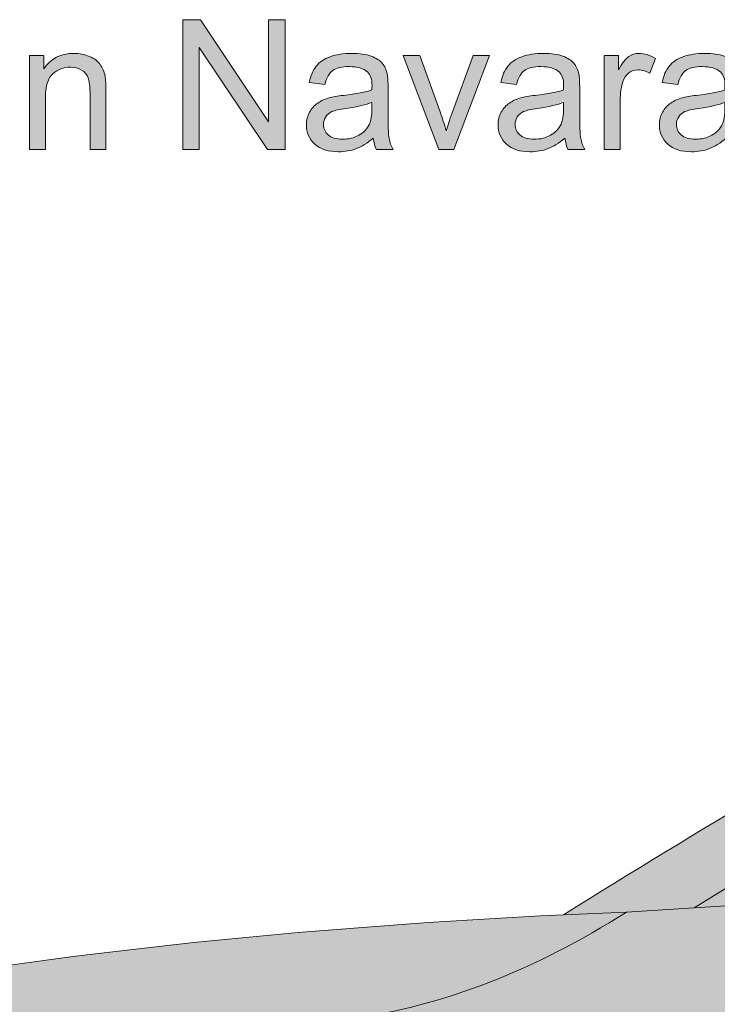
# Model space of a CAD drawing. Units: millimetres. Extents: x 49 to 357, y 40 to 256.
# Drawn here: x 81 to 105, y 221 to 256 of the extents above; entities that cross this region are included whole.
import ezdxf

# ---------------------------------------------------------------- set-up
doc = ezdxf.new("R2010")
doc.units = ezdxf.units.MM
doc.header["$MEASUREMENT"] = 0
for name, color, linetype, lineweight in [('4-view', 7, 'Continuous', 0), ('Solids', 7, 'Continuous', 0), ('Title', 7, 'Continuous', 0)]:
    doc.layers.add(name, color=color, linetype=linetype, lineweight=lineweight)

# ---------------------------------------------------------------- blocks, each defined once
blk = doc.blocks.new('Block_0')
at = {"layer": 'Solids'}
h = blk.add_hatch(color=7, dxfattribs=at)
h.dxf.hatch_style = 2
edge = h.paths.add_edge_path()
edge.add_spline(control_points=[(153.108, 240.805), (153.108, 240.805), (153.42, 240.813), (153.42, 240.813), (164.292, 241.191), (174.35, 241.191), (183.601, 240.813), (184.953, 240.791), (185.817, 239.57), (186.188, 237.15), (188.041, 228.03), (188.63, 220.712), (187.954, 215.21), (186.551, 207.297), (184.974, 200.509), (183.216, 194.863), (182.918, 193.438), (181.755, 192.704), (179.72, 192.653), (179.72, 192.653), (153.05, 192.014), (153.05, 192.014), (153.05, 192.014), (112.732, 191.047), (112.732, 191.047), (110.682, 191.025), (109.592, 191.483), (109.461, 192.421), (108.553, 198.438), (108.044, 205.32), (107.935, 213.067), (108.03, 215.392), (108.197, 217.478), (108.451, 219.324), (98.154, 220.203), (85.908, 219.505), (71.701, 217.223), (71.701, 217.223), (70.778, 216.039), (70.778, 216.039), (70.778, 216.039), (70.277, 215.436), (70.277, 215.436), (69.005, 213.946), (67.726, 212.74), (66.447, 211.817), (66.447, 211.817), (66.185, 211.57), (66.185, 211.57), (66.185, 211.57), (69.463, 209.608), (69.463, 209.608), (71.229, 210.981), (73.315, 212.108), (75.705, 212.994), (80.749, 214.549), (85.792, 214.905), (90.828, 214.055), (98.161, 212.238), (103.226, 208.103), (106.031, 201.643), (107.39, 198.096), (108.226, 193.954), (108.546, 189.223), (108.546, 189.223), (112.499, 189.289), (112.499, 189.289), (112.499, 189.289), (180.098, 190.459), (180.098, 190.459), (180.098, 190.459), (182.773, 190.502), (182.773, 190.502), (182.773, 190.502), (183.368, 190.517), (183.368, 190.517), (183.688, 190.626), (184.095, 191.331), (184.596, 192.624), (185.301, 194.47), (186.188, 197.53), (187.256, 201.795), (188.848, 208.198), (190.2, 215.334), (191.297, 223.204), (191.362, 224.273), (191.617, 224.781), (192.06, 224.716), (191.827, 230.479), (191.355, 235.704), (190.65, 240.391), (190.527, 241.518), (190.185, 242.244), (189.618, 242.564), (188.703, 242.942), (187.336, 243.182), (185.527, 243.284), (185.527, 243.284), (185.658, 243.131), (185.658, 243.131), (185.658, 243.131), (182.7, 243.225), (182.7, 243.225), (182.7, 243.225), (182.998, 243.022), (182.998, 243.022), (182.998, 243.022), (180.469, 243.073), (180.469, 243.073), (177.911, 243.124), (175.353, 243.146), (172.788, 243.153), (163.565, 243.174), (154.343, 242.906), (145.121, 242.332), (140.827, 241.99), (137.193, 241.481), (134.206, 240.791), (134.206, 240.791), (130.427, 239.221), (130.427, 239.221), (124.897, 236.576), (117.615, 232.485), (108.568, 226.947), (108.938, 226.518), (109.68, 226.118), (110.777, 225.755), (111.162, 226.068), (111.634, 226.387), (112.194, 226.715), (119.468, 231.685), (126.576, 235.595), (133.53, 238.443), (137.745, 239.81), (144.271, 240.595), (153.108, 240.805), (153.108, 240.805), (153.108, 240.805), (153.108, 240.805)], knot_values=[0, 0, 0, 0, 1, 1, 1, 2, 2, 2, 3, 3, 3, 4, 4, 4, 5, 5, 5, 6, 6, 6, 7, 7, 7, 8, 8, 8, 9, 9, 9, 10, 10, 10, 11, 11, 11, 12, 12, 12, 13, 13, 13, 14, 14, 14, 15, 15, 15, 16, 16, 16, 17, 17, 17, 18, 18, 18, 19, 19, 19, 20, 20, 20, 21, 21, 21, 22, 22, 22, 23, 23, 23, 24, 24, 24, 25, 25, 25, 26, 26, 26, 27, 27, 27, 28, 28, 28, 29, 29, 29, 30, 30, 30, 31, 31, 31, 32, 32, 32, 33, 33, 33, 34, 34, 34, 35, 35, 35, 36, 36, 36, 37, 37, 37, 38, 38, 38, 39, 39, 39, 40, 40, 40, 41, 41, 41, 42, 42, 42, 43, 43, 43, 44, 44, 44, 45, 45, 45, 46, 46, 46, 46], degree=3, periodic=0)
h = blk.add_hatch(color=7, dxfattribs=at)
h.dxf.hatch_style = 2
edge = h.paths.add_edge_path()
edge.add_spline(control_points=[(130.427, 239.221), (130.427, 239.221), (128.894, 240.195), (128.894, 240.195), (119.156, 235.522), (109.527, 230.203), (100.014, 224.251), (100.014, 224.251), (102.216, 224.345), (102.216, 224.345), (102.216, 224.345), (104.585, 224.491), (104.585, 224.491), (104.585, 224.491), (108.568, 226.947), (108.568, 226.947), (117.615, 232.485), (124.897, 236.576), (130.427, 239.221), (130.427, 239.221), (130.427, 239.221), (130.427, 239.221)], knot_values=[0, 0, 0, 0, 1, 1, 1, 2, 2, 2, 3, 3, 3, 4, 4, 4, 5, 5, 5, 6, 6, 6, 7, 7, 7, 7], degree=3, periodic=0)
h = blk.add_hatch(color=7, dxfattribs=at)
h.dxf.hatch_style = 2
edge = h.paths.add_edge_path()
edge.add_spline(control_points=[(70.698, 218.248), (70.698, 218.248), (71.701, 217.223), (71.701, 217.223), (85.908, 219.505), (98.154, 220.203), (108.451, 219.324), (108.691, 221.061), (109.003, 222.579), (109.381, 223.888), (109.49, 224.476), (109.956, 225.101), (110.777, 225.755), (109.68, 226.118), (108.938, 226.518), (108.568, 226.947), (108.568, 226.947), (104.585, 224.491), (104.585, 224.491), (104.585, 224.491), (109.614, 224.803), (109.614, 224.803), (109.614, 224.803), (104.585, 224.491), (104.585, 224.491), (104.585, 224.491), (102.216, 224.345), (102.216, 224.345), (99.004, 222.303), (95.792, 221.061), (92.58, 220.617), (78.402, 219.36), (71.105, 218.568), (70.698, 218.248), (70.698, 218.248), (70.698, 218.248), (70.698, 218.248)], knot_values=[0, 0, 0, 0, 1, 1, 1, 2, 2, 2, 3, 3, 3, 4, 4, 4, 5, 5, 5, 6, 6, 6, 7, 7, 7, 8, 8, 8, 9, 9, 9, 10, 10, 10, 11, 11, 11, 12, 12, 12, 12], degree=3, periodic=0)
h = blk.add_hatch(color=7, dxfattribs=at)
h.dxf.hatch_style = 2
edge = h.paths.add_edge_path()
edge.add_spline(control_points=[(56.157, 215.588), (56.157, 215.588), (57.908, 215.857), (57.908, 215.857), (61.782, 216.824), (66.047, 217.623), (70.698, 218.248), (71.105, 218.568), (78.402, 219.36), (92.58, 220.617), (95.792, 221.061), (99.004, 222.303), (102.216, 224.345), (102.216, 224.345), (100.014, 224.251), (100.014, 224.251), (82.864, 223.408), (69.143, 221.126), (58.86, 217.413), (57.617, 216.976), (56.716, 216.366), (56.157, 215.588), (56.157, 215.588), (56.157, 215.588), (56.157, 215.588)], knot_values=[0, 0, 0, 0, 1, 1, 1, 2, 2, 2, 3, 3, 3, 4, 4, 4, 5, 5, 5, 6, 6, 6, 7, 7, 7, 8, 8, 8, 8], degree=3, periodic=0)
for points, knots in [([(153.108, 240.805), (153.108, 240.805), (153.42, 240.813), (153.42, 240.813), (164.292, 241.191), (174.35, 241.191), (183.601, 240.813), (184.953, 240.791), (185.817, 239.57), (186.188, 237.15), (188.041, 228.03), (188.63, 220.712), (187.954, 215.21), (186.551, 207.297), (184.974, 200.509), (183.216, 194.863), (182.918, 193.438), (181.755, 192.704), (179.72, 192.653), (179.72, 192.653), (153.05, 192.014), (153.05, 192.014), (153.05, 192.014), (112.732, 191.047), (112.732, 191.047), (110.682, 191.025), (109.592, 191.483), (109.461, 192.421), (108.553, 198.438), (108.044, 205.32), (107.935, 213.067), (108.03, 215.392), (108.197, 217.478), (108.451, 219.324), (98.154, 220.203), (85.908, 219.505), (71.701, 217.223), (71.701, 217.223), (70.778, 216.039), (70.778, 216.039), (70.778, 216.039), (70.277, 215.436), (70.277, 215.436), (69.005, 213.946), (67.726, 212.74), (66.447, 211.817), (66.447, 211.817), (66.185, 211.57), (66.185, 211.57), (66.185, 211.57), (69.463, 209.608), (69.463, 209.608), (71.229, 210.981), (73.315, 212.108), (75.705, 212.994), (80.749, 214.549), (85.792, 214.905), (90.828, 214.055), (98.161, 212.238), (103.226, 208.103), (106.031, 201.643), (107.39, 198.096), (108.226, 193.954), (108.546, 189.223), (108.546, 189.223), (112.499, 189.289), (112.499, 189.289), (112.499, 189.289), (180.098, 190.459), (180.098, 190.459), (180.098, 190.459), (182.773, 190.502), (182.773, 190.502), (182.773, 190.502), (183.368, 190.517), (183.368, 190.517), (183.688, 190.626), (184.095, 191.331), (184.596, 192.624), (185.301, 194.47), (186.188, 197.53), (187.256, 201.795), (188.848, 208.198), (190.2, 215.334), (191.297, 223.204), (191.362, 224.273), (191.617, 224.781), (192.06, 224.716), (191.827, 230.479), (191.355, 235.704), (190.65, 240.391), (190.527, 241.518), (190.185, 242.244), (189.618, 242.564), (188.703, 242.942), (187.336, 243.182), (185.527, 243.284), (185.527, 243.284), (185.658, 243.131), (185.658, 243.131), (185.658, 243.131), (182.7, 243.225), (182.7, 243.225), (182.7, 243.225), (182.998, 243.022), (182.998, 243.022), (182.998, 243.022), (180.469, 243.073), (180.469, 243.073), (177.911, 243.124), (175.353, 243.146), (172.788, 243.153), (163.565, 243.174), (154.343, 242.906), (145.121, 242.332), (140.827, 241.99), (137.193, 241.481), (134.206, 240.791), (134.206, 240.791), (130.427, 239.221), (130.427, 239.221), (124.897, 236.576), (117.615, 232.485), (108.568, 226.947), (108.938, 226.518), (109.68, 226.118), (110.777, 225.755), (111.162, 226.068), (111.634, 226.387), (112.194, 226.715), (119.468, 231.685), (126.576, 235.595), (133.53, 238.443), (137.745, 239.81), (144.271, 240.595), (153.108, 240.805), (153.108, 240.805), (153.108, 240.805), (153.108, 240.805)], [0, 0, 0, 0, 1, 1, 1, 2, 2, 2, 3, 3, 3, 4, 4, 4, 5, 5, 5, 6, 6, 6, 7, 7, 7, 8, 8, 8, 9, 9, 9, 10, 10, 10, 11, 11, 11, 12, 12, 12, 13, 13, 13, 14, 14, 14, 15, 15, 15, 16, 16, 16, 17, 17, 17, 18, 18, 18, 19, 19, 19, 20, 20, 20, 21, 21, 21, 22, 22, 22, 23, 23, 23, 24, 24, 24, 25, 25, 25, 26, 26, 26, 27, 27, 27, 28, 28, 28, 29, 29, 29, 30, 30, 30, 31, 31, 31, 32, 32, 32, 33, 33, 33, 34, 34, 34, 35, 35, 35, 36, 36, 36, 37, 37, 37, 38, 38, 38, 39, 39, 39, 40, 40, 40, 41, 41, 41, 42, 42, 42, 43, 43, 43, 44, 44, 44, 45, 45, 45, 46, 46, 46, 46]), ([(130.427, 239.221), (130.427, 239.221), (128.894, 240.195), (128.894, 240.195), (119.156, 235.522), (109.527, 230.203), (100.014, 224.251), (100.014, 224.251), (102.216, 224.345), (102.216, 224.345), (102.216, 224.345), (104.585, 224.491), (104.585, 224.491), (104.585, 224.491), (108.568, 226.947), (108.568, 226.947), (117.615, 232.485), (124.897, 236.576), (130.427, 239.221), (130.427, 239.221), (130.427, 239.221), (130.427, 239.221)], [0, 0, 0, 0, 1, 1, 1, 2, 2, 2, 3, 3, 3, 4, 4, 4, 5, 5, 5, 6, 6, 6, 7, 7, 7, 7]), ([(70.698, 218.248), (70.698, 218.248), (71.701, 217.223), (71.701, 217.223), (85.908, 219.505), (98.154, 220.203), (108.451, 219.324), (108.691, 221.061), (109.003, 222.579), (109.381, 223.888), (109.49, 224.476), (109.956, 225.101), (110.777, 225.755), (109.68, 226.118), (108.938, 226.518), (108.568, 226.947), (108.568, 226.947), (104.585, 224.491), (104.585, 224.491), (104.585, 224.491), (109.614, 224.803), (109.614, 224.803), (109.614, 224.803), (104.585, 224.491), (104.585, 224.491), (104.585, 224.491), (102.216, 224.345), (102.216, 224.345), (99.004, 222.303), (95.792, 221.061), (92.58, 220.617), (78.402, 219.36), (71.105, 218.568), (70.698, 218.248), (70.698, 218.248), (70.698, 218.248), (70.698, 218.248)], [0, 0, 0, 0, 1, 1, 1, 2, 2, 2, 3, 3, 3, 4, 4, 4, 5, 5, 5, 6, 6, 6, 7, 7, 7, 8, 8, 8, 9, 9, 9, 10, 10, 10, 11, 11, 11, 12, 12, 12, 12]), ([(56.157, 215.588), (56.157, 215.588), (57.908, 215.857), (57.908, 215.857), (61.782, 216.824), (66.047, 217.623), (70.698, 218.248), (71.105, 218.568), (78.402, 219.36), (92.58, 220.617), (95.792, 221.061), (99.004, 222.303), (102.216, 224.345), (102.216, 224.345), (100.014, 224.251), (100.014, 224.251), (82.864, 223.408), (69.143, 221.126), (58.86, 217.413), (57.617, 216.976), (56.716, 216.366), (56.157, 215.588), (56.157, 215.588), (56.157, 215.588), (56.157, 215.588)], [0, 0, 0, 0, 1, 1, 1, 2, 2, 2, 3, 3, 3, 4, 4, 4, 5, 5, 5, 6, 6, 6, 7, 7, 7, 8, 8, 8, 8])]:
    blk.add_open_spline(points, degree=3, knots=knots, dxfattribs=at)
blk = doc.blocks.new('Block_1')
at = {"layer": '4-view', "color": 7, "lineweight": 18}
for points in [[(128.894, 240.195), (119.156, 235.522), (109.527, 230.203), (100.014, 224.251)], [(108.568, 226.947), (108.568, 226.947), (104.585, 224.491), (104.585, 224.491)], [(104.585, 224.491), (104.585, 224.491), (109.614, 224.803), (109.614, 224.803)], [(102.216, 224.345), (102.216, 224.345), (100.014, 224.251), (100.014, 224.251)], [(104.585, 224.491), (104.585, 224.491), (102.216, 224.345), (102.216, 224.345)]]:
    blk.add_open_spline(points, degree=3, dxfattribs=at)
for points in [[(100.014, 224.251), (82.864, 223.408), (69.143, 221.126), (58.86, 217.413), (57.617, 216.976), (56.716, 216.366), (56.157, 215.588)], [(70.698, 218.248), (71.105, 218.568), (78.402, 219.36), (92.58, 220.617), (95.792, 221.061), (99.004, 222.303), (102.216, 224.345)]]:
    blk.add_open_spline(points, degree=3, knots=[0, 0, 0, 0, 1, 1, 1, 2, 2, 2, 2], dxfattribs=at)
blk = doc.blocks.new('Block_28')
at = {"layer": 'Title'}
h = blk.add_hatch(color=7, dxfattribs=at)
h.dxf.hatch_style = 2
edge = h.paths.add_edge_path()
edge.add_spline(control_points=[(86.685, 251.018), (86.685, 251.018), (86.685, 255.564), (86.685, 255.564), (86.685, 255.564), (87.303, 255.564), (87.303, 255.564), (87.303, 255.564), (89.69, 251.995), (89.69, 251.995), (89.69, 251.995), (89.69, 255.564), (89.69, 255.564), (89.69, 255.564), (90.267, 255.564), (90.267, 255.564), (90.267, 255.564), (90.267, 251.018), (90.267, 251.018), (90.267, 251.018), (89.65, 251.018), (89.65, 251.018), (89.65, 251.018), (87.262, 254.59), (87.262, 254.59), (87.262, 254.59), (87.262, 251.018), (87.262, 251.018), (87.262, 251.018), (86.685, 251.018), (86.685, 251.018)], knot_values=[0, 0, 0, 0, 1, 1, 1, 2, 2, 2, 3, 3, 3, 4, 4, 4, 5, 5, 5, 6, 6, 6, 7, 7, 7, 8, 8, 8, 9, 9, 9, 10, 10, 10, 10], degree=3, periodic=0)
h = blk.add_hatch(color=7, dxfattribs=at)
h.dxf.hatch_style = 2
edge = h.paths.add_edge_path()
edge.add_spline(control_points=[(81.325, 251.018), (81.325, 251.018), (81.325, 254.311), (81.325, 254.311), (81.325, 254.311), (81.827, 254.311), (81.827, 254.311), (81.827, 254.311), (81.827, 253.843), (81.827, 253.843), (82.069, 254.204), (82.418, 254.385), (82.875, 254.385), (83.073, 254.385), (83.256, 254.35), (83.422, 254.278), (83.589, 254.207), (83.713, 254.114), (83.796, 253.998), (83.878, 253.882), (83.936, 253.745), (83.969, 253.585), (83.99, 253.482), (84, 253.301), (84, 253.043), (84, 253.043), (84, 251.018), (84, 251.018), (84, 251.018), (83.442, 251.018), (83.442, 251.018), (83.442, 251.018), (83.442, 253.021), (83.442, 253.021), (83.442, 253.248), (83.421, 253.418), (83.377, 253.531), (83.334, 253.644), (83.257, 253.734), (83.146, 253.801), (83.036, 253.868), (82.906, 253.902), (82.757, 253.902), (82.519, 253.902), (82.314, 253.826), (82.142, 253.675), (81.969, 253.524), (81.883, 253.238), (81.883, 252.816), (81.883, 252.816), (81.883, 251.018), (81.883, 251.018), (81.883, 251.018), (81.325, 251.018), (81.325, 251.018)], knot_values=[0, 0, 0, 0, 1, 1, 1, 2, 2, 2, 3, 3, 3, 4, 4, 4, 5, 5, 5, 6, 6, 6, 7, 7, 7, 8, 8, 8, 9, 9, 9, 10, 10, 10, 11, 11, 11, 12, 12, 12, 13, 13, 13, 14, 14, 14, 15, 15, 15, 16, 16, 16, 17, 17, 17, 18, 18, 18, 18], degree=3, periodic=0)
h = blk.add_hatch(color=7, dxfattribs=at)
h.dxf.hatch_style = 2
edge = h.paths.add_edge_path()
edge.add_spline(control_points=[(93.308, 252.671), (93.106, 252.588), (92.802, 252.518), (92.397, 252.46), (92.167, 252.427), (92.005, 252.39), (91.91, 252.348), (91.815, 252.307), (91.742, 252.246), (91.69, 252.167), (91.638, 252.087), (91.612, 251.999), (91.612, 251.902), (91.612, 251.753), (91.669, 251.629), (91.781, 251.53), (91.894, 251.43), (92.059, 251.381), (92.276, 251.381), (92.491, 251.381), (92.682, 251.428), (92.849, 251.522), (93.017, 251.616), (93.14, 251.745), (93.218, 251.908), (93.278, 252.034), (93.308, 252.22), (93.308, 252.466), (93.308, 252.466), (93.308, 252.671), (93.308, 252.671)], knot_values=[0, 0, 0, 0, 1, 1, 1, 2, 2, 2, 3, 3, 3, 4, 4, 4, 5, 5, 5, 6, 6, 6, 7, 7, 7, 8, 8, 8, 9, 9, 9, 10, 10, 10, 10], degree=3, periodic=0)
edge = h.paths.add_edge_path()
edge.add_spline(control_points=[(93.355, 251.424), (93.148, 251.249), (92.949, 251.125), (92.758, 251.052), (92.567, 250.98), (92.362, 250.944), (92.143, 250.944), (91.781, 250.944), (91.503, 251.032), (91.308, 251.209), (91.114, 251.386), (91.017, 251.611), (91.017, 251.886), (91.017, 252.048), (91.054, 252.195), (91.127, 252.328), (91.2, 252.461), (91.297, 252.568), (91.415, 252.649), (91.534, 252.73), (91.668, 252.791), (91.817, 252.832), (91.927, 252.861), (92.092, 252.889), (92.313, 252.916), (92.764, 252.969), (93.095, 253.033), (93.308, 253.108), (93.31, 253.184), (93.311, 253.233), (93.311, 253.254), (93.311, 253.481), (93.259, 253.641), (93.153, 253.734), (93.011, 253.86), (92.799, 253.923), (92.518, 253.923), (92.255, 253.923), (92.061, 253.877), (91.936, 253.785), (91.811, 253.693), (91.719, 253.531), (91.659, 253.297), (91.659, 253.297), (91.113, 253.371), (91.113, 253.371), (91.163, 253.605), (91.244, 253.794), (91.358, 253.937), (91.472, 254.081), (91.636, 254.192), (91.851, 254.269), (92.066, 254.347), (92.315, 254.385), (92.598, 254.385), (92.879, 254.385), (93.108, 254.352), (93.284, 254.286), (93.459, 254.22), (93.588, 254.137), (93.671, 254.037), (93.754, 253.936), (93.812, 253.81), (93.845, 253.657), (93.863, 253.562), (93.873, 253.39), (93.873, 253.142), (93.873, 253.142), (93.873, 252.398), (93.873, 252.398), (93.873, 251.879), (93.885, 251.551), (93.908, 251.413), (93.932, 251.276), (93.979, 251.144), (94.049, 251.018), (94.049, 251.018), (93.466, 251.018), (93.466, 251.018), (93.409, 251.134), (93.371, 251.269), (93.355, 251.424)], knot_values=[0, 0, 0, 0, 1, 1, 1, 2, 2, 2, 3, 3, 3, 4, 4, 4, 5, 5, 5, 6, 6, 6, 7, 7, 7, 8, 8, 8, 9, 9, 9, 10, 10, 10, 11, 11, 11, 12, 12, 12, 13, 13, 13, 14, 14, 14, 15, 15, 15, 16, 16, 16, 17, 17, 17, 18, 18, 18, 19, 19, 19, 20, 20, 20, 21, 21, 21, 22, 22, 22, 23, 23, 23, 24, 24, 24, 25, 25, 25, 26, 26, 26, 27, 27, 27, 27], degree=3, periodic=0)
h = blk.add_hatch(color=7, dxfattribs=at)
h.dxf.hatch_style = 2
edge = h.paths.add_edge_path()
edge.add_spline(control_points=[(95.652, 251.018), (95.652, 251.018), (94.4, 254.311), (94.4, 254.311), (94.4, 254.311), (94.989, 254.311), (94.989, 254.311), (94.989, 254.311), (95.696, 252.339), (95.696, 252.339), (95.772, 252.126), (95.843, 251.905), (95.907, 251.675), (95.956, 251.849), (96.025, 252.058), (96.114, 252.302), (96.114, 252.302), (96.846, 254.311), (96.846, 254.311), (96.846, 254.311), (97.42, 254.311), (97.42, 254.311), (97.42, 254.311), (96.173, 251.018), (96.173, 251.018), (96.173, 251.018), (95.652, 251.018), (95.652, 251.018)], knot_values=[0, 0, 0, 0, 1, 1, 1, 2, 2, 2, 3, 3, 3, 4, 4, 4, 5, 5, 5, 6, 6, 6, 7, 7, 7, 8, 8, 8, 9, 9, 9, 9], degree=3, periodic=0)
h = blk.add_hatch(color=7, dxfattribs=at)
h.dxf.hatch_style = 2
edge = h.paths.add_edge_path()
edge.add_spline(control_points=[(100.015, 252.671), (99.812, 252.588), (99.508, 252.518), (99.103, 252.46), (98.874, 252.427), (98.712, 252.39), (98.617, 252.348), (98.521, 252.307), (98.448, 252.246), (98.396, 252.167), (98.345, 252.087), (98.319, 251.999), (98.319, 251.902), (98.319, 251.753), (98.375, 251.629), (98.488, 251.53), (98.601, 251.43), (98.765, 251.381), (98.982, 251.381), (99.197, 251.381), (99.389, 251.428), (99.556, 251.522), (99.723, 251.616), (99.846, 251.745), (99.925, 251.908), (99.985, 252.034), (100.015, 252.22), (100.015, 252.466), (100.015, 252.466), (100.015, 252.671), (100.015, 252.671)], knot_values=[0, 0, 0, 0, 1, 1, 1, 2, 2, 2, 3, 3, 3, 4, 4, 4, 5, 5, 5, 6, 6, 6, 7, 7, 7, 8, 8, 8, 9, 9, 9, 10, 10, 10, 10], degree=3, periodic=0)
edge = h.paths.add_edge_path()
edge.add_spline(control_points=[(100.061, 251.424), (99.855, 251.249), (99.656, 251.125), (99.465, 251.052), (99.273, 250.98), (99.068, 250.944), (98.849, 250.944), (98.487, 250.944), (98.209, 251.032), (98.015, 251.209), (97.821, 251.386), (97.724, 251.611), (97.724, 251.886), (97.724, 252.048), (97.76, 252.195), (97.834, 252.328), (97.907, 252.461), (98.003, 252.568), (98.122, 252.649), (98.241, 252.73), (98.375, 252.791), (98.524, 252.832), (98.633, 252.861), (98.798, 252.889), (99.02, 252.916), (99.47, 252.969), (99.802, 253.033), (100.015, 253.108), (100.017, 253.184), (100.018, 253.233), (100.018, 253.254), (100.018, 253.481), (99.965, 253.641), (99.86, 253.734), (99.717, 253.86), (99.505, 253.923), (99.224, 253.923), (98.962, 253.923), (98.768, 253.877), (98.643, 253.785), (98.518, 253.693), (98.425, 253.531), (98.365, 253.297), (98.365, 253.297), (97.82, 253.371), (97.82, 253.371), (97.869, 253.605), (97.951, 253.794), (98.065, 253.937), (98.178, 254.081), (98.343, 254.192), (98.558, 254.269), (98.773, 254.347), (99.022, 254.385), (99.305, 254.385), (99.586, 254.385), (99.814, 254.352), (99.99, 254.286), (100.166, 254.22), (100.295, 254.137), (100.378, 254.037), (100.46, 253.936), (100.518, 253.81), (100.551, 253.657), (100.57, 253.562), (100.579, 253.39), (100.579, 253.142), (100.579, 253.142), (100.579, 252.398), (100.579, 252.398), (100.579, 251.879), (100.591, 251.551), (100.615, 251.413), (100.639, 251.276), (100.686, 251.144), (100.756, 251.018), (100.756, 251.018), (100.173, 251.018), (100.173, 251.018), (100.115, 251.134), (100.078, 251.269), (100.061, 251.424)], knot_values=[0, 0, 0, 0, 1, 1, 1, 2, 2, 2, 3, 3, 3, 4, 4, 4, 5, 5, 5, 6, 6, 6, 7, 7, 7, 8, 8, 8, 9, 9, 9, 10, 10, 10, 11, 11, 11, 12, 12, 12, 13, 13, 13, 14, 14, 14, 15, 15, 15, 16, 16, 16, 17, 17, 17, 18, 18, 18, 19, 19, 19, 20, 20, 20, 21, 21, 21, 22, 22, 22, 23, 23, 23, 24, 24, 24, 25, 25, 25, 26, 26, 26, 27, 27, 27, 27], degree=3, periodic=0)
h = blk.add_hatch(color=7, dxfattribs=at)
h.dxf.hatch_style = 2
edge = h.paths.add_edge_path()
edge.add_spline(control_points=[(101.438, 251.018), (101.438, 251.018), (101.438, 254.311), (101.438, 254.311), (101.438, 254.311), (101.94, 254.311), (101.94, 254.311), (101.94, 254.311), (101.94, 253.812), (101.94, 253.812), (102.069, 254.045), (102.187, 254.199), (102.295, 254.274), (102.404, 254.348), (102.523, 254.385), (102.654, 254.385), (102.842, 254.385), (103.033, 254.325), (103.227, 254.206), (103.227, 254.206), (103.035, 253.688), (103.035, 253.688), (102.898, 253.768), (102.762, 253.809), (102.626, 253.809), (102.504, 253.809), (102.394, 253.772), (102.297, 253.699), (102.2, 253.625), (102.131, 253.523), (102.089, 253.393), (102.027, 253.195), (101.996, 252.978), (101.996, 252.742), (101.996, 252.742), (101.996, 251.018), (101.996, 251.018), (101.996, 251.018), (101.438, 251.018), (101.438, 251.018)], knot_values=[0, 0, 0, 0, 1, 1, 1, 2, 2, 2, 3, 3, 3, 4, 4, 4, 5, 5, 5, 6, 6, 6, 7, 7, 7, 8, 8, 8, 9, 9, 9, 10, 10, 10, 11, 11, 11, 12, 12, 12, 13, 13, 13, 13], degree=3, periodic=0)
h = blk.add_hatch(color=7, dxfattribs=at)
h.dxf.hatch_style = 2
edge = h.paths.add_edge_path()
edge.add_spline(control_points=[(105.661, 252.671), (105.459, 252.588), (105.155, 252.518), (104.75, 252.46), (104.52, 252.427), (104.358, 252.39), (104.263, 252.348), (104.168, 252.307), (104.094, 252.246), (104.043, 252.167), (103.991, 252.087), (103.965, 251.999), (103.965, 251.902), (103.965, 251.753), (104.021, 251.629), (104.134, 251.53), (104.247, 251.43), (104.412, 251.381), (104.629, 251.381), (104.844, 251.381), (105.035, 251.428), (105.202, 251.522), (105.37, 251.616), (105.493, 251.745), (105.571, 251.908), (105.631, 252.034), (105.661, 252.22), (105.661, 252.466), (105.661, 252.466), (105.661, 252.671), (105.661, 252.671)], knot_values=[0, 0, 0, 0, 1, 1, 1, 2, 2, 2, 3, 3, 3, 4, 4, 4, 5, 5, 5, 6, 6, 6, 7, 7, 7, 8, 8, 8, 9, 9, 9, 10, 10, 10, 10], degree=3, periodic=0)
edge = h.paths.add_edge_path()
edge.add_spline(control_points=[(105.708, 251.424), (105.501, 251.249), (105.302, 251.125), (105.111, 251.052), (104.92, 250.98), (104.714, 250.944), (104.495, 250.944), (104.134, 250.944), (103.856, 251.032), (103.661, 251.209), (103.467, 251.386), (103.37, 251.611), (103.37, 251.886), (103.37, 252.048), (103.406, 252.195), (103.48, 252.328), (103.553, 252.461), (103.649, 252.568), (103.768, 252.649), (103.887, 252.73), (104.021, 252.791), (104.17, 252.832), (104.279, 252.861), (104.445, 252.889), (104.666, 252.916), (105.116, 252.969), (105.448, 253.033), (105.661, 253.108), (105.663, 253.184), (105.664, 253.233), (105.664, 253.254), (105.664, 253.481), (105.611, 253.641), (105.506, 253.734), (105.363, 253.86), (105.152, 253.923), (104.87, 253.923), (104.608, 253.923), (104.414, 253.877), (104.289, 253.785), (104.164, 253.693), (104.072, 253.531), (104.012, 253.297), (104.012, 253.297), (103.466, 253.371), (103.466, 253.371), (103.515, 253.605), (103.597, 253.794), (103.711, 253.937), (103.824, 254.081), (103.989, 254.192), (104.204, 254.269), (104.419, 254.347), (104.668, 254.385), (104.951, 254.385), (105.232, 254.385), (105.461, 254.352), (105.636, 254.286), (105.812, 254.22), (105.941, 254.137), (106.024, 254.037), (106.107, 253.936), (106.164, 253.81), (106.197, 253.657), (106.216, 253.562), (106.225, 253.39), (106.225, 253.142), (106.225, 253.142), (106.225, 252.398), (106.225, 252.398), (106.225, 251.879), (106.237, 251.551), (106.261, 251.413), (106.285, 251.276), (106.332, 251.144), (106.402, 251.018), (106.402, 251.018), (105.819, 251.018), (105.819, 251.018), (105.761, 251.134), (105.724, 251.269), (105.708, 251.424)], knot_values=[0, 0, 0, 0, 1, 1, 1, 2, 2, 2, 3, 3, 3, 4, 4, 4, 5, 5, 5, 6, 6, 6, 7, 7, 7, 8, 8, 8, 9, 9, 9, 10, 10, 10, 11, 11, 11, 12, 12, 12, 13, 13, 13, 14, 14, 14, 15, 15, 15, 16, 16, 16, 17, 17, 17, 18, 18, 18, 19, 19, 19, 20, 20, 20, 21, 21, 21, 22, 22, 22, 23, 23, 23, 24, 24, 24, 25, 25, 25, 26, 26, 26, 27, 27, 27, 27], degree=3, periodic=0)
for points, knots in [([(86.685, 251.018), (86.685, 251.018), (86.685, 255.564), (86.685, 255.564), (86.685, 255.564), (87.303, 255.564), (87.303, 255.564), (87.303, 255.564), (89.69, 251.995), (89.69, 251.995), (89.69, 251.995), (89.69, 255.564), (89.69, 255.564), (89.69, 255.564), (90.267, 255.564), (90.267, 255.564), (90.267, 255.564), (90.267, 251.018), (90.267, 251.018), (90.267, 251.018), (89.65, 251.018), (89.65, 251.018), (89.65, 251.018), (87.262, 254.59), (87.262, 254.59), (87.262, 254.59), (87.262, 251.018), (87.262, 251.018), (87.262, 251.018), (86.685, 251.018), (86.685, 251.018)], [0, 0, 0, 0, 1, 1, 1, 2, 2, 2, 3, 3, 3, 4, 4, 4, 5, 5, 5, 6, 6, 6, 7, 7, 7, 8, 8, 8, 9, 9, 9, 10, 10, 10, 10]), ([(81.325, 251.018), (81.325, 251.018), (81.325, 254.311), (81.325, 254.311), (81.325, 254.311), (81.827, 254.311), (81.827, 254.311), (81.827, 254.311), (81.827, 253.843), (81.827, 253.843), (82.069, 254.204), (82.418, 254.385), (82.875, 254.385), (83.073, 254.385), (83.256, 254.35), (83.422, 254.278), (83.589, 254.207), (83.713, 254.114), (83.796, 253.998), (83.878, 253.882), (83.936, 253.745), (83.969, 253.585), (83.99, 253.482), (84, 253.301), (84, 253.043), (84, 253.043), (84, 251.018), (84, 251.018), (84, 251.018), (83.442, 251.018), (83.442, 251.018), (83.442, 251.018), (83.442, 253.021), (83.442, 253.021), (83.442, 253.248), (83.421, 253.418), (83.377, 253.531), (83.334, 253.644), (83.257, 253.734), (83.146, 253.801), (83.036, 253.868), (82.906, 253.902), (82.757, 253.902), (82.519, 253.902), (82.314, 253.826), (82.142, 253.675), (81.969, 253.524), (81.883, 253.238), (81.883, 252.816), (81.883, 252.816), (81.883, 251.018), (81.883, 251.018), (81.883, 251.018), (81.325, 251.018), (81.325, 251.018)], [0, 0, 0, 0, 1, 1, 1, 2, 2, 2, 3, 3, 3, 4, 4, 4, 5, 5, 5, 6, 6, 6, 7, 7, 7, 8, 8, 8, 9, 9, 9, 10, 10, 10, 11, 11, 11, 12, 12, 12, 13, 13, 13, 14, 14, 14, 15, 15, 15, 16, 16, 16, 17, 17, 17, 18, 18, 18, 18]), ([(93.355, 251.424), (93.148, 251.249), (92.949, 251.125), (92.758, 251.052), (92.567, 250.98), (92.362, 250.944), (92.143, 250.944), (91.781, 250.944), (91.503, 251.032), (91.308, 251.209), (91.114, 251.386), (91.017, 251.611), (91.017, 251.886), (91.017, 252.048), (91.054, 252.195), (91.127, 252.328), (91.2, 252.461), (91.297, 252.568), (91.415, 252.649), (91.534, 252.73), (91.668, 252.791), (91.817, 252.832), (91.927, 252.861), (92.092, 252.889), (92.313, 252.916), (92.764, 252.969), (93.095, 253.033), (93.308, 253.108), (93.31, 253.184), (93.311, 253.233), (93.311, 253.254), (93.311, 253.481), (93.259, 253.641), (93.153, 253.734), (93.011, 253.86), (92.799, 253.923), (92.518, 253.923), (92.255, 253.923), (92.061, 253.877), (91.936, 253.785), (91.811, 253.693), (91.719, 253.531), (91.659, 253.297), (91.659, 253.297), (91.113, 253.371), (91.113, 253.371), (91.163, 253.605), (91.244, 253.794), (91.358, 253.937), (91.472, 254.081), (91.636, 254.192), (91.851, 254.269), (92.066, 254.347), (92.315, 254.385), (92.598, 254.385), (92.879, 254.385), (93.108, 254.352), (93.284, 254.286), (93.459, 254.22), (93.588, 254.137), (93.671, 254.037), (93.754, 253.936), (93.812, 253.81), (93.845, 253.657), (93.863, 253.562), (93.873, 253.39), (93.873, 253.142), (93.873, 253.142), (93.873, 252.398), (93.873, 252.398), (93.873, 251.879), (93.885, 251.551), (93.908, 251.413), (93.932, 251.276), (93.979, 251.144), (94.049, 251.018), (94.049, 251.018), (93.466, 251.018), (93.466, 251.018), (93.409, 251.134), (93.371, 251.269), (93.355, 251.424)], [0, 0, 0, 0, 1, 1, 1, 2, 2, 2, 3, 3, 3, 4, 4, 4, 5, 5, 5, 6, 6, 6, 7, 7, 7, 8, 8, 8, 9, 9, 9, 10, 10, 10, 11, 11, 11, 12, 12, 12, 13, 13, 13, 14, 14, 14, 15, 15, 15, 16, 16, 16, 17, 17, 17, 18, 18, 18, 19, 19, 19, 20, 20, 20, 21, 21, 21, 22, 22, 22, 23, 23, 23, 24, 24, 24, 25, 25, 25, 26, 26, 26, 27, 27, 27, 27]), ([(95.652, 251.018), (95.652, 251.018), (94.4, 254.311), (94.4, 254.311), (94.4, 254.311), (94.989, 254.311), (94.989, 254.311), (94.989, 254.311), (95.696, 252.339), (95.696, 252.339), (95.772, 252.126), (95.843, 251.905), (95.907, 251.675), (95.956, 251.849), (96.025, 252.058), (96.114, 252.302), (96.114, 252.302), (96.846, 254.311), (96.846, 254.311), (96.846, 254.311), (97.42, 254.311), (97.42, 254.311), (97.42, 254.311), (96.173, 251.018), (96.173, 251.018), (96.173, 251.018), (95.652, 251.018), (95.652, 251.018)], [0, 0, 0, 0, 1, 1, 1, 2, 2, 2, 3, 3, 3, 4, 4, 4, 5, 5, 5, 6, 6, 6, 7, 7, 7, 8, 8, 8, 9, 9, 9, 9]), ([(100.061, 251.424), (99.855, 251.249), (99.656, 251.125), (99.465, 251.052), (99.273, 250.98), (99.068, 250.944), (98.849, 250.944), (98.487, 250.944), (98.209, 251.032), (98.015, 251.209), (97.821, 251.386), (97.724, 251.611), (97.724, 251.886), (97.724, 252.048), (97.76, 252.195), (97.834, 252.328), (97.907, 252.461), (98.003, 252.568), (98.122, 252.649), (98.241, 252.73), (98.375, 252.791), (98.524, 252.832), (98.633, 252.861), (98.798, 252.889), (99.02, 252.916), (99.47, 252.969), (99.802, 253.033), (100.015, 253.108), (100.017, 253.184), (100.018, 253.233), (100.018, 253.254), (100.018, 253.481), (99.965, 253.641), (99.86, 253.734), (99.717, 253.86), (99.505, 253.923), (99.224, 253.923), (98.962, 253.923), (98.768, 253.877), (98.643, 253.785), (98.518, 253.693), (98.425, 253.531), (98.365, 253.297), (98.365, 253.297), (97.82, 253.371), (97.82, 253.371), (97.869, 253.605), (97.951, 253.794), (98.065, 253.937), (98.178, 254.081), (98.343, 254.192), (98.558, 254.269), (98.773, 254.347), (99.022, 254.385), (99.305, 254.385), (99.586, 254.385), (99.814, 254.352), (99.99, 254.286), (100.166, 254.22), (100.295, 254.137), (100.378, 254.037), (100.46, 253.936), (100.518, 253.81), (100.551, 253.657), (100.57, 253.562), (100.579, 253.39), (100.579, 253.142), (100.579, 253.142), (100.579, 252.398), (100.579, 252.398), (100.579, 251.879), (100.591, 251.551), (100.615, 251.413), (100.639, 251.276), (100.686, 251.144), (100.756, 251.018), (100.756, 251.018), (100.173, 251.018), (100.173, 251.018), (100.115, 251.134), (100.078, 251.269), (100.061, 251.424)], [0, 0, 0, 0, 1, 1, 1, 2, 2, 2, 3, 3, 3, 4, 4, 4, 5, 5, 5, 6, 6, 6, 7, 7, 7, 8, 8, 8, 9, 9, 9, 10, 10, 10, 11, 11, 11, 12, 12, 12, 13, 13, 13, 14, 14, 14, 15, 15, 15, 16, 16, 16, 17, 17, 17, 18, 18, 18, 19, 19, 19, 20, 20, 20, 21, 21, 21, 22, 22, 22, 23, 23, 23, 24, 24, 24, 25, 25, 25, 26, 26, 26, 27, 27, 27, 27]), ([(101.438, 251.018), (101.438, 251.018), (101.438, 254.311), (101.438, 254.311), (101.438, 254.311), (101.94, 254.311), (101.94, 254.311), (101.94, 254.311), (101.94, 253.812), (101.94, 253.812), (102.069, 254.045), (102.187, 254.199), (102.295, 254.274), (102.404, 254.348), (102.523, 254.385), (102.654, 254.385), (102.842, 254.385), (103.033, 254.325), (103.227, 254.206), (103.227, 254.206), (103.035, 253.688), (103.035, 253.688), (102.898, 253.768), (102.762, 253.809), (102.626, 253.809), (102.504, 253.809), (102.394, 253.772), (102.297, 253.699), (102.2, 253.625), (102.131, 253.523), (102.089, 253.393), (102.027, 253.195), (101.996, 252.978), (101.996, 252.742), (101.996, 252.742), (101.996, 251.018), (101.996, 251.018), (101.996, 251.018), (101.438, 251.018), (101.438, 251.018)], [0, 0, 0, 0, 1, 1, 1, 2, 2, 2, 3, 3, 3, 4, 4, 4, 5, 5, 5, 6, 6, 6, 7, 7, 7, 8, 8, 8, 9, 9, 9, 10, 10, 10, 11, 11, 11, 12, 12, 12, 13, 13, 13, 13]), ([(105.708, 251.424), (105.501, 251.249), (105.302, 251.125), (105.111, 251.052), (104.92, 250.98), (104.714, 250.944), (104.495, 250.944), (104.134, 250.944), (103.856, 251.032), (103.661, 251.209), (103.467, 251.386), (103.37, 251.611), (103.37, 251.886), (103.37, 252.048), (103.406, 252.195), (103.48, 252.328), (103.553, 252.461), (103.649, 252.568), (103.768, 252.649), (103.887, 252.73), (104.021, 252.791), (104.17, 252.832), (104.279, 252.861), (104.445, 252.889), (104.666, 252.916), (105.116, 252.969), (105.448, 253.033), (105.661, 253.108), (105.663, 253.184), (105.664, 253.233), (105.664, 253.254), (105.664, 253.481), (105.611, 253.641), (105.506, 253.734), (105.363, 253.86), (105.152, 253.923), (104.87, 253.923), (104.608, 253.923), (104.414, 253.877), (104.289, 253.785), (104.164, 253.693), (104.072, 253.531), (104.012, 253.297), (104.012, 253.297), (103.466, 253.371), (103.466, 253.371), (103.515, 253.605), (103.597, 253.794), (103.711, 253.937), (103.824, 254.081), (103.989, 254.192), (104.204, 254.269), (104.419, 254.347), (104.668, 254.385), (104.951, 254.385), (105.232, 254.385), (105.461, 254.352), (105.636, 254.286), (105.812, 254.22), (105.941, 254.137), (106.024, 254.037), (106.107, 253.936), (106.164, 253.81), (106.197, 253.657), (106.216, 253.562), (106.225, 253.39), (106.225, 253.142), (106.225, 253.142), (106.225, 252.398), (106.225, 252.398), (106.225, 251.879), (106.237, 251.551), (106.261, 251.413), (106.285, 251.276), (106.332, 251.144), (106.402, 251.018), (106.402, 251.018), (105.819, 251.018), (105.819, 251.018), (105.761, 251.134), (105.724, 251.269), (105.708, 251.424)], [0, 0, 0, 0, 1, 1, 1, 2, 2, 2, 3, 3, 3, 4, 4, 4, 5, 5, 5, 6, 6, 6, 7, 7, 7, 8, 8, 8, 9, 9, 9, 10, 10, 10, 11, 11, 11, 12, 12, 12, 13, 13, 13, 14, 14, 14, 15, 15, 15, 16, 16, 16, 17, 17, 17, 18, 18, 18, 19, 19, 19, 20, 20, 20, 21, 21, 21, 22, 22, 22, 23, 23, 23, 24, 24, 24, 25, 25, 25, 26, 26, 26, 27, 27, 27, 27]), ([(93.308, 252.671), (93.106, 252.588), (92.802, 252.518), (92.397, 252.46), (92.167, 252.427), (92.005, 252.39), (91.91, 252.348), (91.815, 252.307), (91.742, 252.246), (91.69, 252.167), (91.638, 252.087), (91.612, 251.999), (91.612, 251.902), (91.612, 251.753), (91.669, 251.629), (91.781, 251.53), (91.894, 251.43), (92.059, 251.381), (92.276, 251.381), (92.491, 251.381), (92.682, 251.428), (92.849, 251.522), (93.017, 251.616), (93.14, 251.745), (93.218, 251.908), (93.278, 252.034), (93.308, 252.22), (93.308, 252.466), (93.308, 252.466), (93.308, 252.671), (93.308, 252.671)], [0, 0, 0, 0, 1, 1, 1, 2, 2, 2, 3, 3, 3, 4, 4, 4, 5, 5, 5, 6, 6, 6, 7, 7, 7, 8, 8, 8, 9, 9, 9, 10, 10, 10, 10]), ([(100.015, 252.671), (99.812, 252.588), (99.508, 252.518), (99.103, 252.46), (98.874, 252.427), (98.712, 252.39), (98.617, 252.348), (98.521, 252.307), (98.448, 252.246), (98.396, 252.167), (98.345, 252.087), (98.319, 251.999), (98.319, 251.902), (98.319, 251.753), (98.375, 251.629), (98.488, 251.53), (98.601, 251.43), (98.765, 251.381), (98.982, 251.381), (99.197, 251.381), (99.389, 251.428), (99.556, 251.522), (99.723, 251.616), (99.846, 251.745), (99.925, 251.908), (99.985, 252.034), (100.015, 252.22), (100.015, 252.466), (100.015, 252.466), (100.015, 252.671), (100.015, 252.671)], [0, 0, 0, 0, 1, 1, 1, 2, 2, 2, 3, 3, 3, 4, 4, 4, 5, 5, 5, 6, 6, 6, 7, 7, 7, 8, 8, 8, 9, 9, 9, 10, 10, 10, 10]), ([(105.661, 252.671), (105.459, 252.588), (105.155, 252.518), (104.75, 252.46), (104.52, 252.427), (104.358, 252.39), (104.263, 252.348), (104.168, 252.307), (104.094, 252.246), (104.043, 252.167), (103.991, 252.087), (103.965, 251.999), (103.965, 251.902), (103.965, 251.753), (104.021, 251.629), (104.134, 251.53), (104.247, 251.43), (104.412, 251.381), (104.629, 251.381), (104.844, 251.381), (105.035, 251.428), (105.202, 251.522), (105.37, 251.616), (105.493, 251.745), (105.571, 251.908), (105.631, 252.034), (105.661, 252.22), (105.661, 252.466), (105.661, 252.466), (105.661, 252.671), (105.661, 252.671)], [0, 0, 0, 0, 1, 1, 1, 2, 2, 2, 3, 3, 3, 4, 4, 4, 5, 5, 5, 6, 6, 6, 7, 7, 7, 8, 8, 8, 9, 9, 9, 10, 10, 10, 10])]:
    blk.add_open_spline(points, degree=3, knots=knots, dxfattribs=at)
blk = doc.blocks.new('Block_27')
at = {"layer": 'Title'}
blk.add_blockref('Block_28', (0, 0), dxfattribs=at)

msp = doc.modelspace()

# ---------------------------------------------------------------- block references
at = {"layer": '4-view'}
msp.add_blockref('Block_1', (0, 0), dxfattribs=at)
at = {"layer": 'Solids'}
msp.add_blockref('Block_0', (0, 0), dxfattribs=at)
at = {"layer": 'Title'}
msp.add_blockref('Block_27', (0, 0), dxfattribs=at)

doc.saveas('drawing.dxf')
